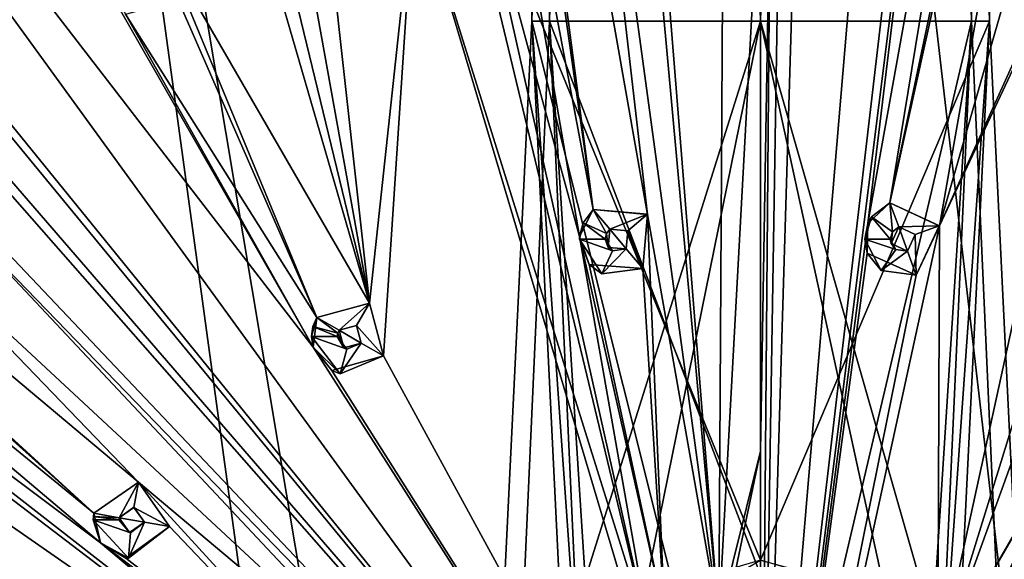
# Model space of a CAD drawing. Units: millimetres. Extents: x -160 to 160, y -894 to 134.
# Drawn here: x -29 to 10, y -349 to -328 of the extents above; entities that cross this region are included whole.
import ezdxf

# ---------------------------------------------------------------- set-up
doc = ezdxf.new("R2010")
doc.units = ezdxf.units.MM
doc.header["$LTSCALE"] = 62.053937
for name, color, linetype in [('11040', 7, 'CONTINUOUS'), ('11041', 7, 'CONTINUOUS'), ('11042', 7, 'CONTINUOUS'), ('11043', 7, 'CONTINUOUS'), ('11051', 7, 'CONTINUOUS'), ('11052', 7, 'CONTINUOUS'), ('11055', 7, 'CONTINUOUS'), ('11056', 7, 'CONTINUOUS'), ('16153', 7, 'CONTINUOUS'), ('16160', 7, 'CONTINUOUS'), ('16161', 7, 'CONTINUOUS'), ('16330', 7, 'CONTINUOUS'), ('16331', 7, 'CONTINUOUS'), ('16332', 7, 'CONTINUOUS'), ('16333', 7, 'CONTINUOUS'), ('16334', 7, 'CONTINUOUS'), ('16335', 7, 'CONTINUOUS'), ('16336', 7, 'CONTINUOUS'), ('16729', 7, 'CONTINUOUS'), ('16730', 7, 'CONTINUOUS'), ('16731', 7, 'CONTINUOUS'), ('16732', 7, 'CONTINUOUS'), ('16733', 7, 'CONTINUOUS'), ('16734', 7, 'CONTINUOUS'), ('16735', 7, 'CONTINUOUS'), ('16736', 7, 'CONTINUOUS'), ('16737', 7, 'CONTINUOUS'), ('16738', 7, 'CONTINUOUS'), ('16739', 7, 'CONTINUOUS'), ('16740', 7, 'CONTINUOUS'), ('16741', 7, 'CONTINUOUS'), ('16742', 7, 'CONTINUOUS'), ('16743', 7, 'CONTINUOUS'), ('16744', 7, 'CONTINUOUS'), ('16745', 7, 'CONTINUOUS'), ('16746', 7, 'CONTINUOUS'), ('16747', 7, 'CONTINUOUS'), ('16748', 7, 'CONTINUOUS'), ('16749', 7, 'CONTINUOUS')]:
    doc.layers.add(name, color=color, linetype=linetype)

msp = doc.modelspace()

# ---------------------------------------------------------------- linework, layer by layer
at = {"layer": '11040', "linetype": 'Continuous'}
for points in [[(0.001, -363.869, 1219.217), (7.284, -361.736, 1217.084), (0.001, -328.301, 1233.95), (0.001, -363.869, 1219.217)], [(0.001, -328.301, 1233.95), (7.284, -361.736, 1217.084), (8.921, -328.301, 1228.8), (0.001, -328.301, 1233.95)], [(7.284, -351.436, 1206.784), (0.001, -349.302, 1204.651), (8.921, -328.301, 1218.5), (7.284, -351.436, 1206.784)], [(8.921, -328.301, 1218.5), (0.001, -349.302, 1204.651), (0.001, -328.301, 1213.35), (8.921, -328.301, 1218.5)], [(7.284, -361.736, 1217.084), (10.301, -356.586, 1211.934), (8.921, -328.301, 1228.8), (7.284, -361.736, 1217.084)], [(10.301, -356.586, 1211.934), (7.284, -351.436, 1206.784), (8.921, -328.301, 1218.5), (10.301, -356.586, 1211.934)], [(8.921, -328.301, 1228.8), (10.301, -356.586, 1211.934), (8.921, -328.301, 1218.5), (8.921, -328.301, 1228.8)]]:
    msp.add_3dface(points, dxfattribs=at)
at = {"layer": '11041', "linetype": 'Continuous'}
for points in [[(-7.282, -351.436, 1206.784), (-10.299, -356.586, 1211.934), (-8.919, -328.301, 1218.5), (-7.282, -351.436, 1206.784)], [(-10.299, -356.586, 1211.934), (-7.282, -361.736, 1217.084), (-8.919, -328.301, 1228.8), (-10.299, -356.586, 1211.934)], [(-8.919, -328.301, 1218.5), (-10.299, -356.586, 1211.934), (-8.919, -328.301, 1228.8), (-8.919, -328.301, 1218.5)], [(0.001, -363.869, 1219.217), (0.001, -328.301, 1233.95), (-8.919, -328.301, 1228.8), (0.001, -363.869, 1219.217)], [(-7.282, -361.736, 1217.084), (0.001, -363.869, 1219.217), (-8.919, -328.301, 1228.8), (-7.282, -361.736, 1217.084)], [(0.001, -328.301, 1213.35), (-7.282, -351.436, 1206.784), (-8.919, -328.301, 1218.5), (0.001, -328.301, 1213.35)], [(0.001, -328.301, 1213.35), (0.001, -349.302, 1204.651), (-7.282, -351.436, 1206.784), (0.001, -328.301, 1213.35)]]:
    msp.add_3dface(points, dxfattribs=at)
at = {"layer": '11042', "linetype": 'Continuous'}
for points in [[(-8.919, -328.301, 1228.8), (0.001, -328.301, 1233.95), (-8.919, -8.301, 1228.8), (-8.919, -328.301, 1228.8)], [(-8.919, -8.301, 1228.8), (0.001, -328.301, 1233.95), (0.001, -8.301, 1233.95), (-8.919, -8.301, 1228.8)], [(0.001, -328.301, 1213.35), (-8.919, -328.301, 1218.5), (0.001, -8.301, 1213.35), (0.001, -328.301, 1213.35)], [(-8.919, -328.301, 1218.5), (-8.919, -328.301, 1228.8), (-8.919, -8.301, 1218.5), (-8.919, -328.301, 1218.5)], [(0.001, -8.301, 1213.35), (-8.919, -328.301, 1218.5), (-8.919, -8.301, 1218.5), (0.001, -8.301, 1213.35)], [(-8.919, -8.301, 1218.5), (-8.919, -328.301, 1228.8), (-8.919, -8.301, 1228.8), (-8.919, -8.301, 1218.5)]]:
    msp.add_3dface(points, dxfattribs=at)
at = {"layer": '11043', "linetype": 'Continuous'}
for points in [[(0.001, -328.301, 1233.95), (8.921, -328.301, 1228.8), (0.001, -8.301, 1233.95), (0.001, -328.301, 1233.95)], [(0.001, -8.301, 1233.95), (8.921, -328.301, 1228.8), (8.921, -8.301, 1228.8), (0.001, -8.301, 1233.95)], [(8.921, -328.301, 1218.5), (0.001, -328.301, 1213.35), (8.921, -8.301, 1218.5), (8.921, -328.301, 1218.5)], [(0.001, -328.301, 1213.35), (0.001, -8.301, 1213.35), (8.921, -8.301, 1218.5), (0.001, -328.301, 1213.35)], [(8.921, -328.301, 1228.8), (8.921, -328.301, 1218.5), (8.921, -8.301, 1228.8), (8.921, -328.301, 1228.8)], [(8.921, -8.301, 1228.8), (8.921, -328.301, 1218.5), (8.921, -8.301, 1218.5), (8.921, -8.301, 1228.8)]]:
    msp.add_3dface(points, dxfattribs=at)
at = {"layer": '11051', "linetype": 'Continuous'}
for points in [[(8.228, -8.301, 1218.9), (0.001, -8.301, 1214.15), (8.228, -328.301, 1218.9), (8.228, -8.301, 1218.9)], [(0.001, -8.301, 1214.15), (0.001, -328.301, 1214.15), (8.228, -328.301, 1218.9), (0.001, -8.301, 1214.15)], [(0.001, -8.301, 1233.15), (8.228, -8.301, 1228.4), (0.001, -328.301, 1233.15), (0.001, -8.301, 1233.15)], [(0.001, -328.301, 1233.15), (8.228, -8.301, 1228.4), (8.228, -328.301, 1228.4), (0.001, -328.301, 1233.15)], [(8.228, -8.301, 1228.4), (8.228, -8.301, 1218.9), (8.228, -328.301, 1228.4), (8.228, -8.301, 1228.4)], [(8.228, -328.301, 1228.4), (8.228, -8.301, 1218.9), (8.228, -328.301, 1218.9), (8.228, -328.301, 1228.4)]]:
    msp.add_3dface(points, dxfattribs=at)
at = {"layer": '11052', "linetype": 'Continuous'}
for points in [[(8.228, -328.301, 1218.9), (0.001, -328.301, 1214.15), (6.719, -351.836, 1207.184), (8.228, -328.301, 1218.9)], [(0.001, -328.301, 1214.15), (0.001, -349.868, 1205.216), (6.719, -351.836, 1207.184), (0.001, -328.301, 1214.15)], [(0.001, -328.301, 1233.15), (8.228, -328.301, 1228.4), (0.001, -363.303, 1218.651), (0.001, -328.301, 1233.15)], [(8.228, -328.301, 1228.4), (6.719, -361.336, 1216.684), (0.001, -363.303, 1218.651), (8.228, -328.301, 1228.4)], [(8.228, -328.301, 1228.4), (9.501, -356.586, 1211.934), (6.719, -361.336, 1216.684), (8.228, -328.301, 1228.4)], [(8.228, -328.301, 1218.9), (6.719, -351.836, 1207.184), (9.501, -356.586, 1211.934), (8.228, -328.301, 1218.9)], [(8.228, -328.301, 1228.4), (8.228, -328.301, 1218.9), (9.501, -356.586, 1211.934), (8.228, -328.301, 1228.4)]]:
    msp.add_3dface(points, dxfattribs=at)
at = {"layer": '11055', "linetype": 'Continuous'}
for points in [[(-6.717, -361.336, 1216.684), (-9.499, -356.586, 1211.934), (-8.226, -328.301, 1228.4), (-6.717, -361.336, 1216.684)], [(-9.499, -356.586, 1211.934), (-6.717, -351.836, 1207.184), (-8.226, -328.301, 1218.9), (-9.499, -356.586, 1211.934)], [(-8.226, -328.301, 1228.4), (-9.499, -356.586, 1211.934), (-8.226, -328.301, 1218.9), (-8.226, -328.301, 1228.4)], [(0.001, -349.868, 1205.216), (0.001, -328.301, 1214.15), (-8.226, -328.301, 1218.9), (0.001, -349.868, 1205.216)], [(0.001, -328.301, 1233.15), (-6.717, -361.336, 1216.684), (-8.226, -328.301, 1228.4), (0.001, -328.301, 1233.15)], [(-6.717, -351.836, 1207.184), (0.001, -349.868, 1205.216), (-8.226, -328.301, 1218.9), (-6.717, -351.836, 1207.184)], [(0.001, -328.301, 1233.15), (0.001, -363.303, 1218.651), (-6.717, -361.336, 1216.684), (0.001, -328.301, 1233.15)]]:
    msp.add_3dface(points, dxfattribs=at)
at = {"layer": '11056', "linetype": 'Continuous'}
for points in [[(0.001, -328.301, 1214.15), (0.001, -8.301, 1214.15), (-8.226, -8.301, 1218.9), (0.001, -328.301, 1214.15)], [(0.001, -8.301, 1233.15), (0.001, -328.301, 1233.15), (-8.226, -328.301, 1228.4), (0.001, -8.301, 1233.15)], [(0.001, -8.301, 1233.15), (-8.226, -328.301, 1228.4), (-8.226, -8.301, 1228.4), (0.001, -8.301, 1233.15)], [(-8.226, -328.301, 1218.9), (0.001, -328.301, 1214.15), (-8.226, -8.301, 1218.9), (-8.226, -328.301, 1218.9)], [(-8.226, -328.301, 1228.4), (-8.226, -328.301, 1218.9), (-8.226, -8.301, 1228.4), (-8.226, -328.301, 1228.4)], [(-8.226, -8.301, 1228.4), (-8.226, -328.301, 1218.9), (-8.226, -8.301, 1218.9), (-8.226, -8.301, 1228.4)]]:
    msp.add_3dface(points, dxfattribs=at)
at = {"layer": '16153', "linetype": 'Continuous'}
for points in [[(0.001, -269.301, 1104.95), (-30.67, -274.173, 1104.95), (0.001, -349.301, 1104.95), (0.001, -269.301, 1104.95)], [(58.182, -288.203, 1104.95), (0.001, -269.301, 1104.95), (16.481, -358.845, 1104.95), (58.182, -288.203, 1104.95)], [(16.481, -358.845, 1104.95), (0.001, -269.301, 1104.95), (9.555, -351.88, 1104.95), (16.481, -358.845, 1104.95)], [(9.555, -351.88, 1104.95), (0.001, -269.301, 1104.95), (0.001, -349.301, 1104.95), (9.555, -351.88, 1104.95)], [(-30.67, -274.173, 1104.95), (-58.18, -448.399, 1104.95), (-16.479, -377.757, 1104.95), (-30.67, -274.173, 1104.95)], [(0.001, -349.301, 1104.95), (-30.67, -274.173, 1104.95), (-16.452, -358.799, 1104.95), (0.001, -349.301, 1104.95)], [(-16.452, -358.799, 1104.95), (-30.67, -274.173, 1104.95), (-16.479, -377.757, 1104.95), (-16.452, -358.799, 1104.95)]]:
    msp.add_3dface(points, dxfattribs=at)
at = {"layer": '16160', "linetype": 'Continuous'}
for points in [[(-58.242, -288.136, 1093.868), (0.001, -368.301, 1089.45), (-50.907, -305.609, 1092.383), (-58.242, -288.136, 1093.868)], [(0.001, -368.301, 1089.45), (-58.242, -288.136, 1093.868), (-17.44, -341.005, 1089.921), (0.001, -368.301, 1089.45)], [(-58.242, -288.136, 1093.868), (-40.741, -300.322, 1092.274), (-17.44, -341.005, 1089.921), (-58.242, -288.136, 1093.868)], [(-12.927, -290.666, 1092.235), (-12.741, -288.554, 1092.383), (-6.52, -335.638, 1089.948), (-12.927, -290.666, 1092.235)], [(-6.52, -335.638, 1089.948), (-12.741, -288.554, 1092.383), (-4.404, -335.826, 1089.932), (-6.52, -335.638, 1089.948)], [(-4.404, -335.826, 1089.932), (-12.741, -288.554, 1092.383), (-7.897, -305.54, 1091.248), (-4.404, -335.826, 1089.932)], [(-15.034, -290.487, 1092.274), (-12.927, -290.666, 1092.235), (-6.52, -335.638, 1089.948), (-15.034, -290.487, 1092.274)], [(-7.052, -336.686, 1089.921), (-15.034, -290.487, 1092.274), (-6.52, -335.638, 1089.948), (-7.052, -336.686, 1089.921)], [(-15.034, -290.487, 1092.274), (-7.052, -336.686, 1089.921), (-11.359, -320.878, 1090.518), (-15.034, -290.487, 1092.274)], [(-28.318, -294.28, 1092.274), (-26.211, -294.09, 1092.235), (-15.246, -339.291, 1089.932), (-28.318, -294.28, 1092.274)], [(-28.318, -294.28, 1092.274), (-15.246, -339.291, 1089.932), (-23.246, -325.435, 1090.518), (-28.318, -294.28, 1092.274)], [(-15.246, -339.291, 1089.932), (-26.211, -294.09, 1092.235), (-20.774, -308.554, 1091.248), (-15.246, -339.291, 1089.932)], [(-17.44, -341.005, 1089.921), (-40.741, -300.322, 1092.274), (-24.752, -328.029, 1090.454), (-17.44, -341.005, 1089.921)], [(-1.626, -351.583, 1089.576), (-5.807, -305.865, 1091.217), (-5.475, -303.771, 1091.335), (-1.626, -351.583, 1089.576)], [(-1.448, -320.689, 1090.469), (-1.626, -351.583, 1089.576), (-5.475, -303.771, 1091.335), (-1.448, -320.689, 1090.469)], [(0.001, -368.301, 1089.45), (-50.012, -307.531, 1092.235), (-50.907, -305.609, 1092.383), (0.001, -368.301, 1089.45)], [(-1.626, -351.583, 1089.576), (-4.404, -335.826, 1089.932), (-7.897, -305.54, 1091.248), (-1.626, -351.583, 1089.576)], [(-5.807, -305.865, 1091.217), (-1.626, -351.583, 1089.576), (-7.897, -305.54, 1091.248), (-5.807, -305.865, 1091.217)], [(-50.012, -307.531, 1092.235), (0.001, -368.301, 1089.45), (-42.359, -319.314, 1091.335), (-50.012, -307.531, 1092.235)], [(-18.661, -308.437, 1091.217), (-15.246, -339.291, 1089.932), (-20.774, -308.554, 1091.248), (-18.661, -308.437, 1091.217)], [(-13.485, -322.995, 1090.454), (-15.246, -339.291, 1089.932), (-18.661, -308.437, 1091.217), (-13.485, -322.995, 1090.454)], [(-59.805, -317.139, 1092.235), (-61.02, -315.401, 1092.382), (-25.99, -347.471, 1089.948), (-59.805, -317.139, 1092.235)], [(-25.99, -347.471, 1089.948), (-61.02, -315.401, 1092.382), (-24.248, -346.255, 1089.932), (-25.99, -347.471, 1089.948)], [(-24.248, -346.255, 1089.932), (-61.02, -315.401, 1092.382), (-34.332, -335.808, 1090.454), (-24.248, -346.255, 1089.932)], [(-61.534, -318.357, 1092.274), (-59.805, -317.139, 1092.235), (-25.99, -347.471, 1089.948), (-61.534, -318.357, 1092.274)], [(-25.724, -348.616, 1089.921), (-61.534, -318.357, 1092.274), (-25.99, -347.471, 1089.948), (-25.724, -348.616, 1089.921)], [(-61.534, -318.357, 1092.274), (-25.724, -348.616, 1089.921), (-51.618, -329.191, 1091.335), (-61.534, -318.357, 1092.274)], [(0.001, -368.301, 1089.45), (-41.397, -321.203, 1091.217), (-42.359, -319.314, 1091.335), (0.001, -368.301, 1089.45)], [(-1.448, -320.689, 1090.469), (0.001, -321.801, 1090.421), (-1.626, -351.583, 1089.576), (-1.448, -320.689, 1090.469)], [(0.001, -368.301, 1089.45), (-33.549, -332.912, 1090.518), (-41.397, -321.203, 1091.217), (0.001, -368.301, 1089.45)], [(-4.275, -352.464, 1089.571), (-11.362, -322.997, 1090.43), (-11.359, -320.878, 1090.518), (-4.275, -352.464, 1089.571)], [(-7.052, -336.686, 1089.921), (-4.275, -352.464, 1089.571), (-11.359, -320.878, 1090.518), (-7.052, -336.686, 1089.921)], [(0.001, -321.801, 1090.421), (0.001, -345.046, 1089.693), (-1.626, -351.583, 1089.576), (0.001, -321.801, 1090.421)], [(-14.7, -341.338, 1089.873), (-15.246, -339.291, 1089.932), (-13.485, -322.995, 1090.454), (-14.7, -341.338, 1089.873)], [(0.001, -368.301, 1089.45), (-14.7, -341.338, 1089.873), (-13.485, -322.995, 1090.454), (0.001, -368.301, 1089.45)], [(-4.275, -352.464, 1089.571), (0.001, -368.301, 1089.45), (-13.485, -322.995, 1090.454), (-4.275, -352.464, 1089.571)], [(-11.362, -322.997, 1090.43), (-4.275, -352.464, 1089.571), (-13.485, -322.995, 1090.454), (-11.362, -322.997, 1090.43)], [(-15.246, -339.291, 1089.932), (-17.298, -339.838, 1089.948), (-23.246, -325.435, 1090.518), (-15.246, -339.291, 1089.932)], [(-17.298, -339.838, 1089.948), (-22.7, -327.482, 1090.43), (-23.246, -325.435, 1090.518), (-17.298, -339.838, 1089.948)], [(-22.7, -327.482, 1090.43), (-17.298, -339.838, 1089.948), (-24.752, -328.029, 1090.454), (-22.7, -327.482, 1090.43)], [(-17.298, -339.838, 1089.948), (-17.44, -341.005, 1089.921), (-24.752, -328.029, 1090.454), (-17.298, -339.838, 1089.948)], [(-25.724, -348.616, 1089.921), (-13.455, -358.918, 1089.571), (-51.618, -329.191, 1091.335), (-25.724, -348.616, 1089.921)], [(-13.455, -358.918, 1089.571), (-50.284, -330.84, 1091.217), (-51.618, -329.191, 1091.335), (-13.455, -358.918, 1089.571)], [(-50.284, -330.84, 1091.217), (-13.455, -358.918, 1089.571), (-51.925, -332.176, 1091.248), (-50.284, -330.84, 1091.217)], [(-13.455, -358.918, 1089.571), (-41.565, -342.801, 1090.518), (-51.925, -332.176, 1091.248), (-13.455, -358.918, 1089.571)], [(0.001, -368.301, 1089.45), (-32.491, -334.748, 1090.43), (-33.549, -332.912, 1090.518), (0.001, -368.301, 1089.45)], [(-32.491, -334.748, 1090.43), (-11.991, -356.54, 1089.576), (-34.332, -335.808, 1090.454), (-32.491, -334.748, 1090.43)], [(0.001, -368.301, 1089.45), (-11.991, -356.54, 1089.576), (-32.491, -334.748, 1090.43), (0.001, -368.301, 1089.45)], [(-11.991, -356.54, 1089.576), (-24.248, -346.255, 1089.932), (-34.332, -335.808, 1090.454), (-11.991, -356.54, 1089.576)], [(-3.741, -351.395, 1089.584), (-4.591, -337.936, 1089.873), (-4.404, -335.826, 1089.932), (-3.741, -351.395, 1089.584)], [(-1.626, -351.583, 1089.576), (-3.741, -351.395, 1089.584), (-4.404, -335.826, 1089.932), (-1.626, -351.583, 1089.576)], [(-3.741, -351.395, 1089.584), (-4.275, -352.464, 1089.571), (-7.052, -336.686, 1089.921), (-3.741, -351.395, 1089.584)], [(-6.682, -337.778, 1089.888), (-3.741, -351.395, 1089.584), (-7.052, -336.686, 1089.921), (-6.682, -337.778, 1089.888)], [(-4.591, -337.936, 1089.873), (-3.741, -351.395, 1089.584), (-6.682, -337.778, 1089.888), (-4.591, -337.936, 1089.873)], [(-16.718, -341.905, 1089.888), (0.001, -368.301, 1089.45), (-17.44, -341.005, 1089.921), (-16.718, -341.905, 1089.888)], [(-14.7, -341.338, 1089.873), (0.001, -368.301, 1089.45), (-16.718, -341.905, 1089.888), (-14.7, -341.338, 1089.873)], [(-13.455, -358.918, 1089.571), (-40.068, -344.301, 1090.43), (-41.565, -342.801, 1090.518), (-13.455, -358.918, 1089.571)], [(-13.455, -358.918, 1089.571), (-28.592, -357.096, 1089.873), (-40.068, -344.301, 1090.43), (-13.455, -358.918, 1089.571)], [(-28.592, -357.096, 1089.873), (-30.326, -355.879, 1089.932), (-40.068, -344.301, 1090.43), (-28.592, -357.096, 1089.873)], [(0.001, -345.046, 1089.693), (0.001, -368.301, 1089.45), (-1.813, -353.693, 1089.547), (0.001, -345.046, 1089.693)], [(0.001, -345.046, 1089.693), (-1.813, -353.693, 1089.547), (-1.626, -351.583, 1089.576), (0.001, -345.046, 1089.693)], [(-11.991, -356.54, 1089.576), (-13.733, -357.756, 1089.584), (-24.248, -346.255, 1089.932), (-11.991, -356.54, 1089.576)], [(-13.733, -357.756, 1089.584), (-23.035, -347.992, 1089.873), (-24.248, -346.255, 1089.932), (-13.733, -357.756, 1089.584)], [(-23.035, -347.992, 1089.873), (-13.733, -357.756, 1089.584), (-24.738, -349.215, 1089.888), (-23.035, -347.992, 1089.873)], [(-13.733, -357.756, 1089.584), (-13.455, -358.918, 1089.571), (-25.724, -348.616, 1089.921), (-13.733, -357.756, 1089.584)], [(-24.738, -349.215, 1089.888), (-13.733, -357.756, 1089.584), (-25.724, -348.616, 1089.921), (-24.738, -349.215, 1089.888)]]:
    msp.add_3dface(points, dxfattribs=at)
at = {"layer": '16161', "linetype": 'Continuous'}
for points in [[(14.406, -290.926, 1092.235), (15.303, -289.005, 1092.383), (5.045, -335.378, 1089.948), (14.406, -290.926, 1092.235)], [(5.045, -335.378, 1089.948), (15.303, -289.005, 1092.383), (6.969, -336.278, 1089.932), (5.045, -335.378, 1089.948)], [(6.969, -336.278, 1089.932), (15.303, -289.005, 1092.383), (10.975, -322.322, 1090.454), (6.969, -336.278, 1089.932)], [(4.186, -336.18, 1089.921), (12.486, -290.038, 1092.274), (5.045, -335.378, 1089.948), (4.186, -336.18, 1089.921)], [(12.486, -290.038, 1092.274), (4.186, -336.18, 1089.921), (8.062, -304.043, 1091.335), (12.486, -290.038, 1092.274)], [(12.486, -290.038, 1092.274), (14.406, -290.926, 1092.235), (5.045, -335.378, 1089.948), (12.486, -290.038, 1092.274)], [(28.84, -292.867, 1092.383), (38.501, -299.028, 1092.274), (6.905, -353.421, 1089.571), (28.84, -292.867, 1092.383)], [(28.84, -292.867, 1092.383), (6.905, -353.421, 1089.571), (21.246, -307.123, 1091.335), (28.84, -292.867, 1092.383)], [(6.905, -353.421, 1089.571), (38.501, -299.028, 1092.274), (14.92, -339.549, 1089.921), (6.905, -353.421, 1089.571)], [(4.186, -336.18, 1089.921), (0.001, -368.301, 1089.45), (8.062, -304.043, 1091.335), (4.186, -336.18, 1089.921)], [(0.001, -368.301, 1089.45), (7.301, -306.022, 1091.217), (8.062, -304.043, 1091.335), (0.001, -368.301, 1089.45)], [(0.001, -368.301, 1089.45), (1.45, -319.913, 1090.503), (5.324, -305.269, 1091.248), (0.001, -368.301, 1089.45)], [(7.301, -306.022, 1091.217), (0.001, -368.301, 1089.45), (5.324, -305.269, 1091.248), (7.301, -306.022, 1091.217)], [(6.905, -353.421, 1089.571), (13.874, -321.552, 1090.518), (21.246, -307.123, 1091.335), (6.905, -353.421, 1089.571)], [(1.45, -319.913, 1090.503), (0.001, -368.301, 1089.45), (0.751, -321.6, 1090.43), (1.45, -319.913, 1090.503)], [(0.751, -321.6, 1090.43), (0.001, -368.301, 1089.45), (0.389, -321.75, 1090.423), (0.751, -321.6, 1090.43)], [(6.905, -353.421, 1089.571), (6.969, -336.278, 1089.932), (13.874, -321.552, 1090.518), (6.905, -353.421, 1089.571)], [(6.969, -336.278, 1089.932), (12.813, -323.386, 1090.43), (13.874, -321.552, 1090.518), (6.969, -336.278, 1089.932)], [(0.001, -368.301, 1089.45), (0.001, -345.046, 1089.693), (0.389, -321.75, 1090.423), (0.001, -368.301, 1089.45)], [(0.001, -345.046, 1089.693), (0.001, -321.801, 1090.421), (0.389, -321.75, 1090.423), (0.001, -345.046, 1089.693)], [(12.813, -323.386, 1090.43), (6.969, -336.278, 1089.932), (10.975, -322.322, 1090.454), (12.813, -323.386, 1090.43)], [(0.001, -368.301, 1089.45), (9.501, -354.449, 1089.576), (32.494, -333.969, 1090.454), (0.001, -368.301, 1089.45)], [(33.554, -335.809, 1090.43), (0.001, -368.301, 1089.45), (32.494, -333.969, 1090.454), (33.554, -335.809, 1090.43)], [(0.001, -368.301, 1089.45), (33.554, -335.809, 1090.43), (35.39, -334.751, 1090.518), (0.001, -368.301, 1089.45)], [(0.001, -368.301, 1089.45), (35.39, -334.751, 1090.518), (23.854, -346.385, 1089.921), (0.001, -368.301, 1089.45)], [(4.161, -337.333, 1089.888), (0.001, -368.301, 1089.45), (4.186, -336.18, 1089.921), (4.161, -337.333, 1089.888)], [(6.905, -353.421, 1089.571), (0.001, -368.301, 1089.45), (6.969, -336.278, 1089.932), (6.905, -353.421, 1089.571)], [(0.001, -368.301, 1089.45), (6.071, -338.197, 1089.873), (6.969, -336.278, 1089.932), (0.001, -368.301, 1089.45)], [(6.071, -338.197, 1089.873), (0.001, -368.301, 1089.45), (4.161, -337.333, 1089.888), (6.071, -338.197, 1089.873)], [(8.001, -352.945, 1089.584), (6.905, -353.421, 1089.571), (14.92, -339.549, 1089.921), (8.001, -352.945, 1089.584)], [(14.501, -340.623, 1089.888), (8.001, -352.945, 1089.584), (14.92, -339.549, 1089.921), (14.501, -340.623, 1089.888)], [(9.501, -354.449, 1089.576), (8.001, -352.945, 1089.584), (17.501, -340.592, 1089.932), (9.501, -354.449, 1089.576)], [(8.001, -352.945, 1089.584), (16.001, -342.088, 1089.873), (17.501, -340.592, 1089.932), (8.001, -352.945, 1089.584)], [(16.001, -342.088, 1089.873), (8.001, -352.945, 1089.584), (14.501, -340.623, 1089.888), (16.001, -342.088, 1089.873)], [(40.82, -345.6, 1090.43), (0.001, -368.301, 1089.45), (40.273, -343.548, 1090.454), (40.82, -345.6, 1090.43)], [(40.273, -343.548, 1090.454), (0.001, -368.301, 1089.45), (25.923, -348.248, 1089.932), (40.273, -343.548, 1090.454)], [(0.001, -368.301, 1089.45), (40.82, -345.6, 1090.43), (14.855, -361.34, 1089.571), (0.001, -368.301, 1089.45)], [(23.093, -347.252, 1089.888), (0.001, -368.301, 1089.45), (23.854, -346.385, 1089.921), (23.093, -347.252, 1089.888)], [(24.001, -349.141, 1089.873), (0.001, -368.301, 1089.45), (23.093, -347.252, 1089.888), (24.001, -349.141, 1089.873)], [(0.001, -368.301, 1089.45), (24.001, -349.141, 1089.873), (25.923, -348.248, 1089.932), (0.001, -368.301, 1089.45)]]:
    msp.add_3dface(points, dxfattribs=at)
at = {"layer": '16330', "linetype": 'Continuous'}
for points in [[(5.045, -335.378, 1089.948), (6.969, -336.278, 1089.932), (5.045, -335.378, 1088.45), (5.045, -335.378, 1089.948)], [(5.045, -335.378, 1088.45), (6.969, -336.278, 1089.932), (6.967, -336.274, 1088.45), (5.045, -335.378, 1088.45)], [(6.969, -336.278, 1089.932), (6.071, -338.197, 1089.873), (6.967, -336.274, 1088.45), (6.969, -336.278, 1089.932)], [(6.967, -336.274, 1088.45), (6.071, -338.197, 1089.873), (6.071, -338.197, 1088.45), (6.967, -336.274, 1088.45)]]:
    msp.add_3dface(points, dxfattribs=at)
at = {"layer": '16331', "linetype": 'Continuous'}
for points in [[(4.186, -336.18, 1089.921), (5.045, -335.378, 1089.948), (4.329, -335.927, 1088.45), (4.186, -336.18, 1089.921)], [(5.045, -335.378, 1089.948), (5.045, -335.378, 1088.45), (4.329, -335.927, 1088.45), (5.045, -335.378, 1089.948)], [(4.058, -336.787, 1088.45), (4.186, -336.18, 1089.921), (4.329, -335.927, 1088.45), (4.058, -336.787, 1088.45)], [(4.161, -337.333, 1089.888), (4.186, -336.18, 1089.921), (4.058, -336.787, 1088.45), (4.161, -337.333, 1089.888)], [(4.697, -338.016, 1088.45), (4.161, -337.333, 1089.888), (4.058, -336.787, 1088.45), (4.697, -338.016, 1088.45)], [(6.071, -338.197, 1089.873), (4.161, -337.333, 1089.888), (6.071, -338.197, 1088.45), (6.071, -338.197, 1089.873)], [(6.071, -338.197, 1088.45), (4.161, -337.333, 1089.888), (4.697, -338.016, 1088.45), (6.071, -338.197, 1088.45)]]:
    msp.add_3dface(points, dxfattribs=at)
at = {"layer": '16332', "linetype": 'Continuous'}
for points in [[(4.329, -335.927, 1088.45), (5.045, -335.378, 1088.45), (5.148, -336.5, 1087.45), (4.329, -335.927, 1088.45)], [(5.148, -336.5, 1087.45), (5.045, -335.378, 1088.45), (5.387, -336.317, 1087.45), (5.148, -336.5, 1087.45)], [(4.058, -336.787, 1088.45), (4.329, -335.927, 1088.45), (5.058, -336.787, 1087.45), (4.058, -336.787, 1088.45)], [(5.058, -336.787, 1087.45), (4.329, -335.927, 1088.45), (5.148, -336.5, 1087.45), (5.058, -336.787, 1087.45)], [(4.697, -338.016, 1088.45), (4.058, -336.787, 1088.45), (5.271, -337.197, 1087.45), (4.697, -338.016, 1088.45)], [(4.058, -336.787, 1088.45), (5.058, -336.787, 1087.45), (5.271, -337.197, 1087.45), (4.058, -336.787, 1088.45)], [(5.729, -337.257, 1087.45), (4.697, -338.016, 1088.45), (5.271, -337.197, 1087.45), (5.729, -337.257, 1087.45)], [(6.071, -338.197, 1088.45), (4.697, -338.016, 1088.45), (5.729, -337.257, 1087.45), (6.071, -338.197, 1088.45)]]:
    msp.add_3dface(points, dxfattribs=at)
at = {"layer": '16333', "linetype": 'Continuous'}
for points in [[(5.058, -336.787, 1087.45), (5.148, -336.5, 1087.45), (5.088, -336.959, 1089.903), (5.058, -336.787, 1087.45)], [(5.148, -336.5, 1087.45), (5.387, -336.317, 1087.45), (5.088, -336.959, 1089.903), (5.148, -336.5, 1087.45)], [(5.387, -336.317, 1087.45), (5.387, -336.317, 1089.922), (5.088, -336.959, 1089.903), (5.387, -336.317, 1087.45)], [(5.271, -337.197, 1087.45), (5.058, -336.787, 1087.45), (5.088, -336.959, 1089.903), (5.271, -337.197, 1087.45)], [(5.729, -337.257, 1089.897), (5.271, -337.197, 1087.45), (5.088, -336.959, 1089.903), (5.729, -337.257, 1089.897)], [(5.729, -337.257, 1087.45), (5.271, -337.197, 1087.45), (5.729, -337.257, 1089.897), (5.729, -337.257, 1087.45)]]:
    msp.add_3dface(points, dxfattribs=at)
at = {"layer": '16334', "linetype": 'Continuous'}
for points in [[(5.387, -336.317, 1089.922), (5.729, -337.257, 1089.897), (5.088, -336.959, 1089.903), (5.387, -336.317, 1089.922)], [(5.729, -337.257, 1089.897), (5.387, -336.317, 1089.922), (6.026, -336.613, 1089.917), (5.729, -337.257, 1089.897)]]:
    msp.add_3dface(points, dxfattribs=at)
at = {"layer": '16335', "linetype": 'Continuous'}
for points in [[(5.387, -336.317, 1089.922), (5.387, -336.317, 1087.45), (6.028, -336.616, 1087.45), (5.387, -336.317, 1089.922)], [(6.026, -336.613, 1089.917), (5.387, -336.317, 1089.922), (6.028, -336.616, 1087.45), (6.026, -336.613, 1089.917)], [(5.729, -337.257, 1087.45), (5.729, -337.257, 1089.897), (6.026, -336.613, 1089.917), (5.729, -337.257, 1087.45)], [(5.729, -337.257, 1087.45), (6.026, -336.613, 1089.917), (6.028, -336.616, 1087.45), (5.729, -337.257, 1087.45)]]:
    msp.add_3dface(points, dxfattribs=at)
at = {"layer": '16336', "linetype": 'Continuous'}
for points in [[(5.045, -335.378, 1088.45), (6.967, -336.274, 1088.45), (5.387, -336.317, 1087.45), (5.045, -335.378, 1088.45)], [(5.387, -336.317, 1087.45), (6.967, -336.274, 1088.45), (6.028, -336.616, 1087.45), (5.387, -336.317, 1087.45)], [(6.967, -336.274, 1088.45), (6.071, -338.197, 1088.45), (6.028, -336.616, 1087.45), (6.967, -336.274, 1088.45)], [(6.071, -338.197, 1088.45), (5.729, -337.257, 1087.45), (6.028, -336.616, 1087.45), (6.071, -338.197, 1088.45)]]:
    msp.add_3dface(points, dxfattribs=at)
at = {"layer": '16729', "linetype": 'Continuous'}
for points in [[(-6.52, -335.638, 1089.948), (-4.404, -335.826, 1089.932), (-6.52, -335.638, 1088.45), (-6.52, -335.638, 1089.948)], [(-6.52, -335.638, 1088.45), (-4.404, -335.826, 1089.932), (-4.407, -335.823, 1088.45), (-6.52, -335.638, 1088.45)], [(-4.404, -335.826, 1089.932), (-4.591, -337.936, 1089.873), (-4.407, -335.823, 1088.45), (-4.404, -335.826, 1089.932)], [(-4.407, -335.823, 1088.45), (-4.591, -337.936, 1089.873), (-4.591, -337.936, 1088.45), (-4.407, -335.823, 1088.45)]]:
    msp.add_3dface(points, dxfattribs=at)
at = {"layer": '16730', "linetype": 'Continuous'}
for points in [[(-7.052, -336.686, 1089.921), (-6.52, -335.638, 1089.948), (-6.915, -336.153, 1088.45), (-7.052, -336.686, 1089.921)], [(-6.52, -335.638, 1089.948), (-6.52, -335.638, 1088.45), (-6.915, -336.153, 1088.45), (-6.52, -335.638, 1089.948)], [(-7.056, -336.787, 1088.45), (-7.052, -336.686, 1089.921), (-6.915, -336.153, 1088.45), (-7.056, -336.787, 1088.45)], [(-6.682, -337.778, 1089.888), (-7.052, -336.686, 1089.921), (-7.056, -336.787, 1088.45), (-6.682, -337.778, 1089.888)], [(-6.19, -338.147, 1088.45), (-6.682, -337.778, 1089.888), (-7.056, -336.787, 1088.45), (-6.19, -338.147, 1088.45)], [(-4.591, -337.936, 1089.873), (-6.682, -337.778, 1089.888), (-4.591, -337.936, 1088.45), (-4.591, -337.936, 1089.873)], [(-4.591, -337.936, 1088.45), (-6.682, -337.778, 1089.888), (-6.19, -338.147, 1088.45), (-4.591, -337.936, 1088.45)]]:
    msp.add_3dface(points, dxfattribs=at)
at = {"layer": '16731', "linetype": 'Continuous'}
for points in [[(-6.915, -336.153, 1088.45), (-6.52, -335.638, 1088.45), (-6.009, -336.576, 1087.45), (-6.915, -336.153, 1088.45)], [(-6.009, -336.576, 1087.45), (-6.52, -335.638, 1088.45), (-5.877, -336.404, 1087.45), (-6.009, -336.576, 1087.45)], [(-7.056, -336.787, 1088.45), (-6.915, -336.153, 1088.45), (-6.056, -336.787, 1087.45), (-7.056, -336.787, 1088.45)], [(-6.056, -336.787, 1087.45), (-6.915, -336.153, 1088.45), (-6.009, -336.576, 1087.45), (-6.056, -336.787, 1087.45)], [(-6.19, -338.147, 1088.45), (-7.056, -336.787, 1088.45), (-5.767, -337.24, 1087.45), (-6.19, -338.147, 1088.45)], [(-7.056, -336.787, 1088.45), (-6.056, -336.787, 1087.45), (-5.767, -337.24, 1087.45), (-7.056, -336.787, 1088.45)], [(-4.591, -337.936, 1088.45), (-6.19, -338.147, 1088.45), (-5.234, -337.17, 1087.45), (-4.591, -337.936, 1088.45)], [(-5.234, -337.17, 1087.45), (-6.19, -338.147, 1088.45), (-5.767, -337.24, 1087.45), (-5.234, -337.17, 1087.45)]]:
    msp.add_3dface(points, dxfattribs=at)
at = {"layer": '16732', "linetype": 'Continuous'}
for points in [[(-6.056, -336.787, 1087.45), (-6.009, -336.576, 1087.45), (-5.938, -337.11, 1089.903), (-6.056, -336.787, 1087.45)], [(-6.009, -336.576, 1087.45), (-5.877, -336.404, 1087.45), (-5.938, -337.11, 1089.903), (-6.009, -336.576, 1087.45)], [(-5.877, -336.404, 1087.45), (-5.877, -336.404, 1089.922), (-5.938, -337.11, 1089.903), (-5.877, -336.404, 1087.45)], [(-5.767, -337.24, 1087.45), (-6.056, -336.787, 1087.45), (-5.938, -337.11, 1089.903), (-5.767, -337.24, 1087.45)], [(-5.234, -337.17, 1089.897), (-5.767, -337.24, 1087.45), (-5.938, -337.11, 1089.903), (-5.234, -337.17, 1089.897)], [(-5.234, -337.17, 1087.45), (-5.767, -337.24, 1087.45), (-5.234, -337.17, 1089.897), (-5.234, -337.17, 1087.45)]]:
    msp.add_3dface(points, dxfattribs=at)
at = {"layer": '16733', "linetype": 'Continuous'}
for points in [[(-5.877, -336.404, 1089.922), (-5.234, -337.17, 1089.897), (-5.938, -337.11, 1089.903), (-5.877, -336.404, 1089.922)], [(-5.234, -337.17, 1089.897), (-5.877, -336.404, 1089.922), (-5.175, -336.463, 1089.917), (-5.234, -337.17, 1089.897)]]:
    msp.add_3dface(points, dxfattribs=at)
at = {"layer": '16734', "linetype": 'Continuous'}
for points in [[(-5.877, -336.404, 1089.922), (-5.877, -336.404, 1087.45), (-5.173, -336.466, 1087.45), (-5.877, -336.404, 1089.922)], [(-5.175, -336.463, 1089.917), (-5.877, -336.404, 1089.922), (-5.173, -336.466, 1087.45), (-5.175, -336.463, 1089.917)], [(-5.234, -337.17, 1087.45), (-5.234, -337.17, 1089.897), (-5.175, -336.463, 1089.917), (-5.234, -337.17, 1087.45)], [(-5.234, -337.17, 1087.45), (-5.175, -336.463, 1089.917), (-5.173, -336.466, 1087.45), (-5.234, -337.17, 1087.45)]]:
    msp.add_3dface(points, dxfattribs=at)
at = {"layer": '16735', "linetype": 'Continuous'}
for points in [[(-6.52, -335.638, 1088.45), (-4.407, -335.823, 1088.45), (-5.877, -336.404, 1087.45), (-6.52, -335.638, 1088.45)], [(-5.877, -336.404, 1087.45), (-4.407, -335.823, 1088.45), (-5.173, -336.466, 1087.45), (-5.877, -336.404, 1087.45)], [(-4.407, -335.823, 1088.45), (-4.591, -337.936, 1088.45), (-5.173, -336.466, 1087.45), (-4.407, -335.823, 1088.45)], [(-4.591, -337.936, 1088.45), (-5.234, -337.17, 1087.45), (-5.173, -336.466, 1087.45), (-4.591, -337.936, 1088.45)]]:
    msp.add_3dface(points, dxfattribs=at)
at = {"layer": '16736', "linetype": 'Continuous'}
for points in [[(-17.298, -339.838, 1088.45), (-15.246, -339.291, 1089.932), (-15.249, -339.289, 1088.45), (-17.298, -339.838, 1088.45)], [(-17.298, -339.838, 1089.948), (-15.246, -339.291, 1089.932), (-17.298, -339.838, 1088.45), (-17.298, -339.838, 1089.948)], [(-15.246, -339.291, 1089.932), (-14.7, -341.338, 1089.873), (-15.249, -339.289, 1088.45), (-15.246, -339.291, 1089.932)], [(-15.249, -339.289, 1088.45), (-14.7, -341.338, 1089.873), (-14.7, -341.338, 1088.45), (-15.249, -339.289, 1088.45)]]:
    msp.add_3dface(points, dxfattribs=at)
at = {"layer": '16737', "linetype": 'Continuous'}
for points in [[(-17.44, -341.005, 1089.921), (-17.298, -339.838, 1089.948), (-17.499, -340.588, 1088.45), (-17.44, -341.005, 1089.921)], [(-17.499, -340.588, 1088.45), (-17.298, -339.838, 1089.948), (-17.448, -340.2, 1088.45), (-17.499, -340.588, 1088.45)], [(-17.298, -339.838, 1089.948), (-17.298, -339.838, 1088.45), (-17.448, -340.2, 1088.45), (-17.298, -339.838, 1089.948)], [(-16.387, -342.037, 1088.45), (-17.44, -341.005, 1089.921), (-17.499, -340.588, 1088.45), (-16.387, -342.037, 1088.45)], [(-16.718, -341.905, 1089.888), (-17.44, -341.005, 1089.921), (-16.387, -342.037, 1088.45), (-16.718, -341.905, 1089.888)], [(-14.7, -341.338, 1089.873), (-16.718, -341.905, 1089.888), (-14.7, -341.338, 1088.45), (-14.7, -341.338, 1089.873)], [(-14.7, -341.338, 1088.45), (-16.718, -341.905, 1089.888), (-16.387, -342.037, 1088.45), (-14.7, -341.338, 1088.45)]]:
    msp.add_3dface(points, dxfattribs=at)
at = {"layer": '16738', "linetype": 'Continuous'}
for points in [[(-17.448, -340.2, 1088.45), (-17.298, -339.838, 1088.45), (-16.482, -340.459, 1087.45), (-17.448, -340.2, 1088.45)], [(-16.482, -340.459, 1087.45), (-17.298, -339.838, 1088.45), (-16.432, -340.338, 1087.45), (-16.482, -340.459, 1087.45)], [(-17.499, -340.588, 1088.45), (-17.448, -340.2, 1088.45), (-16.499, -340.588, 1087.45), (-17.499, -340.588, 1088.45)], [(-16.499, -340.588, 1087.45), (-17.448, -340.2, 1088.45), (-16.482, -340.459, 1087.45), (-16.499, -340.588, 1087.45)], [(-16.387, -342.037, 1088.45), (-17.499, -340.588, 1088.45), (-16.128, -341.071, 1087.45), (-16.387, -342.037, 1088.45)], [(-17.499, -340.588, 1088.45), (-16.499, -340.588, 1087.45), (-16.128, -341.071, 1087.45), (-17.499, -340.588, 1088.45)], [(-14.7, -341.338, 1088.45), (-16.387, -342.037, 1088.45), (-15.566, -340.838, 1087.45), (-14.7, -341.338, 1088.45)], [(-15.566, -340.838, 1087.45), (-16.387, -342.037, 1088.45), (-16.128, -341.071, 1087.45), (-15.566, -340.838, 1087.45)]]:
    msp.add_3dface(points, dxfattribs=at)
at = {"layer": '16739', "linetype": 'Continuous'}
for points in [[(-16.482, -340.459, 1087.45), (-16.432, -340.338, 1087.45), (-16.248, -341.022, 1089.903), (-16.482, -340.459, 1087.45)], [(-16.432, -340.338, 1087.45), (-16.432, -340.338, 1089.922), (-16.248, -341.022, 1089.903), (-16.432, -340.338, 1087.45)], [(-16.499, -340.588, 1087.45), (-16.482, -340.459, 1087.45), (-16.248, -341.022, 1089.903), (-16.499, -340.588, 1087.45)], [(-16.128, -341.071, 1087.45), (-16.499, -340.588, 1087.45), (-16.248, -341.022, 1089.903), (-16.128, -341.071, 1087.45)], [(-15.566, -340.838, 1089.897), (-16.128, -341.071, 1087.45), (-16.248, -341.022, 1089.903), (-15.566, -340.838, 1089.897)], [(-15.566, -340.838, 1087.45), (-16.128, -341.071, 1087.45), (-15.566, -340.838, 1089.897), (-15.566, -340.838, 1087.45)]]:
    msp.add_3dface(points, dxfattribs=at)
at = {"layer": '16740', "linetype": 'Continuous'}
for points in [[(-15.566, -340.838, 1089.897), (-16.432, -340.338, 1089.922), (-15.752, -340.153, 1089.917), (-15.566, -340.838, 1089.897)], [(-16.432, -340.338, 1089.922), (-15.566, -340.838, 1089.897), (-16.248, -341.022, 1089.903), (-16.432, -340.338, 1089.922)]]:
    msp.add_3dface(points, dxfattribs=at)
at = {"layer": '16741', "linetype": 'Continuous'}
for points in [[(-15.752, -340.153, 1089.917), (-16.432, -340.338, 1089.922), (-15.749, -340.155, 1087.45), (-15.752, -340.153, 1089.917)], [(-16.432, -340.338, 1089.922), (-16.432, -340.338, 1087.45), (-15.749, -340.155, 1087.45), (-16.432, -340.338, 1089.922)], [(-15.566, -340.838, 1087.45), (-15.566, -340.838, 1089.897), (-15.752, -340.153, 1089.917), (-15.566, -340.838, 1087.45)], [(-15.566, -340.838, 1087.45), (-15.752, -340.153, 1089.917), (-15.749, -340.155, 1087.45), (-15.566, -340.838, 1087.45)]]:
    msp.add_3dface(points, dxfattribs=at)
at = {"layer": '16742', "linetype": 'Continuous'}
for points in [[(-17.298, -339.838, 1088.45), (-15.249, -339.289, 1088.45), (-16.432, -340.338, 1087.45), (-17.298, -339.838, 1088.45)], [(-16.432, -340.338, 1087.45), (-15.249, -339.289, 1088.45), (-15.749, -340.155, 1087.45), (-16.432, -340.338, 1087.45)], [(-15.249, -339.289, 1088.45), (-14.7, -341.338, 1088.45), (-15.749, -340.155, 1087.45), (-15.249, -339.289, 1088.45)], [(-14.7, -341.338, 1088.45), (-15.566, -340.838, 1087.45), (-15.749, -340.155, 1087.45), (-14.7, -341.338, 1088.45)]]:
    msp.add_3dface(points, dxfattribs=at)
at = {"layer": '16743', "linetype": 'Continuous'}
for points in [[(-25.99, -347.471, 1089.948), (-24.248, -346.255, 1089.932), (-25.99, -347.471, 1088.45), (-25.99, -347.471, 1089.948)], [(-25.99, -347.471, 1088.45), (-24.248, -346.255, 1089.932), (-24.252, -346.255, 1088.45), (-25.99, -347.471, 1088.45)], [(-24.248, -346.255, 1089.932), (-23.035, -347.992, 1089.873), (-24.252, -346.255, 1088.45), (-24.248, -346.255, 1089.932)], [(-24.252, -346.255, 1088.45), (-23.035, -347.992, 1089.873), (-23.035, -347.992, 1088.45), (-24.252, -346.255, 1088.45)]]:
    msp.add_3dface(points, dxfattribs=at)
at = {"layer": '16744', "linetype": 'Continuous'}
for points in [[(-25.724, -348.616, 1089.921), (-25.99, -347.471, 1089.948), (-26.012, -347.732, 1088.45), (-25.724, -348.616, 1089.921)], [(-26.012, -347.732, 1088.45), (-25.99, -347.471, 1089.948), (-26.007, -347.601, 1088.45), (-26.012, -347.732, 1088.45)], [(-25.99, -347.471, 1089.948), (-25.99, -347.471, 1088.45), (-26.007, -347.601, 1088.45), (-25.99, -347.471, 1089.948)], [(-24.643, -349.226, 1088.45), (-25.724, -348.616, 1089.921), (-26.012, -347.732, 1088.45), (-24.643, -349.226, 1088.45)], [(-23.035, -347.992, 1089.873), (-24.738, -349.215, 1089.888), (-23.035, -347.992, 1088.45), (-23.035, -347.992, 1089.873)], [(-23.035, -347.992, 1088.45), (-24.738, -349.215, 1089.888), (-24.643, -349.226, 1088.45), (-23.035, -347.992, 1088.45)], [(-24.738, -349.215, 1089.888), (-25.724, -348.616, 1089.921), (-24.643, -349.226, 1088.45), (-24.738, -349.215, 1089.888)]]:
    msp.add_3dface(points, dxfattribs=at)
at = {"layer": '16745', "linetype": 'Continuous'}
for points in [[(-26.012, -347.732, 1088.45), (-26.007, -347.601, 1088.45), (-25.012, -347.732, 1087.45), (-26.012, -347.732, 1088.45)], [(-26.007, -347.601, 1088.45), (-25.99, -347.471, 1088.45), (-25.005, -347.645, 1087.45), (-26.007, -347.601, 1088.45)], [(-25.012, -347.732, 1087.45), (-26.007, -347.601, 1088.45), (-25.005, -347.645, 1087.45), (-25.012, -347.732, 1087.45)], [(-24.643, -349.226, 1088.45), (-26.012, -347.732, 1088.45), (-24.556, -348.23, 1087.45), (-24.643, -349.226, 1088.45)], [(-26.012, -347.732, 1088.45), (-25.012, -347.732, 1087.45), (-24.556, -348.23, 1087.45), (-26.012, -347.732, 1088.45)], [(-23.035, -347.992, 1088.45), (-24.643, -349.226, 1088.45), (-24.02, -347.819, 1087.45), (-23.035, -347.992, 1088.45)], [(-24.02, -347.819, 1087.45), (-24.643, -349.226, 1088.45), (-24.556, -348.23, 1087.45), (-24.02, -347.819, 1087.45)]]:
    msp.add_3dface(points, dxfattribs=at)
at = {"layer": '16746', "linetype": 'Continuous'}
for points in [[(-25.012, -347.732, 1087.45), (-25.005, -347.645, 1087.45), (-24.598, -348.225, 1089.903), (-25.012, -347.732, 1087.45)], [(-25.005, -347.645, 1087.45), (-25.005, -347.645, 1089.922), (-24.598, -348.225, 1089.903), (-25.005, -347.645, 1087.45)], [(-24.556, -348.23, 1087.45), (-25.012, -347.732, 1087.45), (-24.598, -348.225, 1089.903), (-24.556, -348.23, 1087.45)], [(-24.02, -347.819, 1089.897), (-24.556, -348.23, 1087.45), (-24.598, -348.225, 1089.903), (-24.02, -347.819, 1089.897)], [(-24.02, -347.819, 1087.45), (-24.556, -348.23, 1087.45), (-24.02, -347.819, 1089.897), (-24.02, -347.819, 1087.45)]]:
    msp.add_3dface(points, dxfattribs=at)
at = {"layer": '16747', "linetype": 'Continuous'}
for points in [[(-24.02, -347.819, 1089.897), (-25.005, -347.645, 1089.922), (-24.429, -347.239, 1089.917), (-24.02, -347.819, 1089.897)], [(-25.005, -347.645, 1089.922), (-24.02, -347.819, 1089.897), (-24.598, -348.225, 1089.903), (-25.005, -347.645, 1089.922)]]:
    msp.add_3dface(points, dxfattribs=at)
at = {"layer": '16748', "linetype": 'Continuous'}
for points in [[(-24.429, -347.239, 1089.917), (-25.005, -347.645, 1089.922), (-24.426, -347.24, 1087.45), (-24.429, -347.239, 1089.917)], [(-25.005, -347.645, 1089.922), (-25.005, -347.645, 1087.45), (-24.426, -347.24, 1087.45), (-25.005, -347.645, 1089.922)], [(-24.02, -347.819, 1087.45), (-24.02, -347.819, 1089.897), (-24.429, -347.239, 1089.917), (-24.02, -347.819, 1087.45)], [(-24.02, -347.819, 1087.45), (-24.429, -347.239, 1089.917), (-24.426, -347.24, 1087.45), (-24.02, -347.819, 1087.45)]]:
    msp.add_3dface(points, dxfattribs=at)
at = {"layer": '16749', "linetype": 'Continuous'}
for points in [[(-25.99, -347.471, 1088.45), (-24.252, -346.255, 1088.45), (-25.005, -347.645, 1087.45), (-25.99, -347.471, 1088.45)], [(-25.005, -347.645, 1087.45), (-24.252, -346.255, 1088.45), (-24.426, -347.24, 1087.45), (-25.005, -347.645, 1087.45)], [(-24.252, -346.255, 1088.45), (-23.035, -347.992, 1088.45), (-24.426, -347.24, 1087.45), (-24.252, -346.255, 1088.45)], [(-23.035, -347.992, 1088.45), (-24.02, -347.819, 1087.45), (-24.426, -347.24, 1087.45), (-23.035, -347.992, 1088.45)]]:
    msp.add_3dface(points, dxfattribs=at)

doc.saveas('drawing.dxf')
